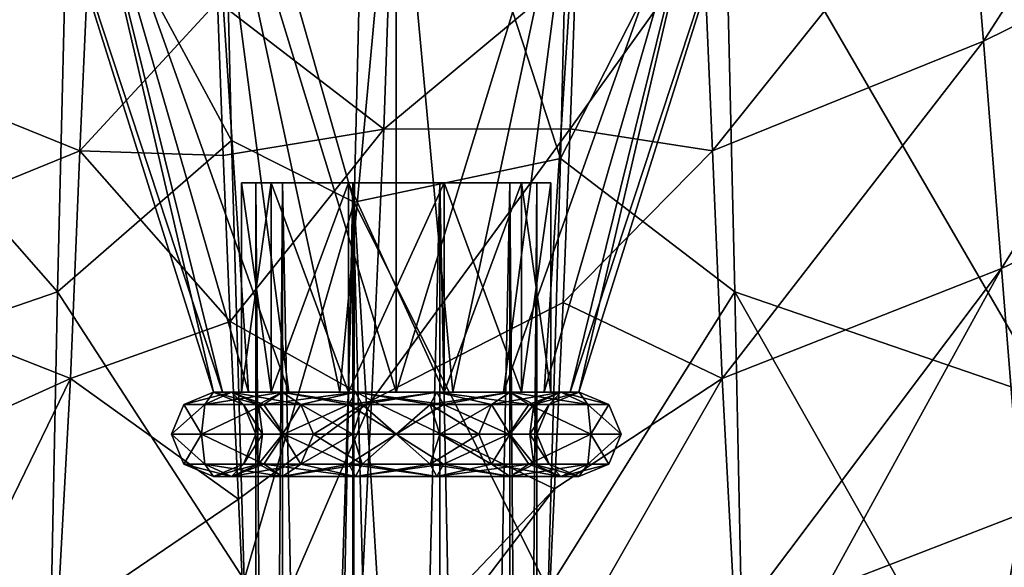
# Model space of a CAD drawing. Units: millimetres. Extents: x -94 to 94, y 0 to 98.
# Drawn here: x -7 to 11, y 55 to 65 of the extents above; entities that cross this region are included whole.
import ezdxf

# ---------------------------------------------------------------- set-up
doc = ezdxf.new("R2010")
doc.units = ezdxf.units.MM
doc.header["$LTSCALE"] = 81.481481
for name, color, linetype in [('12', 7, 'CONTINUOUS'), ('2', 7, 'CONTINUOUS'), ('23', 7, 'CONTINUOUS'), ('28', 7, 'CONTINUOUS'), ('281', 7, 'CONTINUOUS'), ('282', 7, 'CONTINUOUS'), ('283', 7, 'CONTINUOUS'), ('284', 7, 'CONTINUOUS'), ('286', 7, 'CONTINUOUS'), ('287', 7, 'CONTINUOUS'), ('288', 7, 'CONTINUOUS'), ('290', 7, 'CONTINUOUS'), ('292', 7, 'CONTINUOUS'), ('293', 7, 'CONTINUOUS'), ('294', 7, 'CONTINUOUS'), ('295', 7, 'CONTINUOUS'), ('3', 7, 'CONTINUOUS'), ('7', 7, 'CONTINUOUS'), ('9', 7, 'CONTINUOUS')]:
    doc.layers.add(name, color=color, linetype=linetype)

msp = doc.modelspace()

# ---------------------------------------------------------------- linework, layer by layer
at = {"layer": '12', "color": 7, "linetype": 'CONTINUOUS', "true_color": 0xaaaaaa}
for points in [[(-3.103, 70.118, 7.443), (-2.93, 62.953, 0.325), (-5.83, 68.331, 6.933), (-3.103, 70.118, 7.443)], [(-5.83, 68.331, 6.933), (-6.025, 60.255, -0.644), (-11.266, 66.239, 8.235), (-5.83, 68.331, 6.933)], [(-5.83, 68.331, 6.933), (-2.93, 62.953, 0.325), (-6.025, 60.255, -0.644), (-5.83, 68.331, 6.933)], [(-11.266, 66.239, 8.235), (-6.025, 60.255, -0.644), (-11.646, 58.327, 1.03), (-11.266, 66.239, 8.235)], [(-2.93, 62.953, 0.325), (-2.708, 55.135, -6.083), (-6.025, 60.255, -0.644), (-2.93, 62.953, 0.325)], [(-6.025, 60.255, -0.644), (-6.206, 51.43, -7.339), (-11.646, 58.327, 1.03), (-6.025, 60.255, -0.644)], [(-6.025, 60.255, -0.644), (-2.708, 55.135, -6.083), (-6.206, 51.43, -7.339), (-6.025, 60.255, -0.644)], [(-11.646, 58.327, 1.03), (-6.206, 51.43, -7.339), (-11.999, 49.711, -5.343), (-11.646, 58.327, 1.03)]]:
    msp.add_3dface(points, dxfattribs=at)
at = {"layer": '2', "color": 7, "linetype": 'CONTINUOUS', "true_color": 0xaaaaaa}
for points in [[(7.625, 54.953, 34.297), (8.814, 43.012, 28.631), (11.116, 56.31, 33.313), (7.625, 54.953, 34.297)], [(8.814, 43.012, 28.631), (14.67, 45.021, 26.096), (11.116, 56.31, 33.313), (8.814, 43.012, 28.631)]]:
    msp.add_3dface(points, dxfattribs=at)
at = {"layer": '23', "color": 7, "linetype": 'CONTINUOUS', "true_color": 0xaaaaaa}
for points in [[(-3.103, 70.118, 7.443), (-0.473, 73.068, 10.033), (-0.75, 61.855, -1.184), (-3.103, 70.118, 7.443)], [(-0.473, 73.068, 10.033), (2.922, 62.628, 0.032), (-0.75, 61.855, -1.184), (-0.473, 73.068, 10.033)], [(3.093, 69.674, 6.961), (2.922, 62.628, 0.032), (-0.473, 73.068, 10.033), (3.093, 69.674, 6.961)], [(-2.93, 62.953, 0.325), (-3.103, 70.118, 7.443), (-0.75, 61.855, -1.184), (-2.93, 62.953, 0.325)], [(-2.708, 55.135, -6.083), (-2.93, 62.953, 0.325), (-0.75, 61.855, -1.184), (-2.708, 55.135, -6.083)], [(2.922, 62.628, 0.032), (2.703, 54.959, -6.213), (-0.75, 61.855, -1.184), (2.922, 62.628, 0.032)], [(-2.708, 55.135, -6.083), (-0.75, 61.855, -1.184), (-1.147, 49.175, -10.501), (-2.708, 55.135, -6.083)], [(-1.147, 49.175, -10.501), (-0.75, 61.855, -1.184), (-0.763, 49.47, -10.358), (-1.147, 49.175, -10.501)], [(-0.763, 49.47, -10.358), (-0.75, 61.855, -1.184), (-0.008, 49.695, -10.25), (-0.763, 49.47, -10.358)], [(-0.75, 61.855, -1.184), (2.703, 54.959, -6.213), (-0.008, 49.695, -10.25), (-0.75, 61.855, -1.184)]]:
    msp.add_3dface(points, dxfattribs=at)
at = {"layer": '28', "color": 7, "linetype": 'CONTINUOUS', "true_color": 0xaaaaaa}
for points in [[(-3.177, 65.421, 43.997), (-0.223, 63.151, 42.557), (-0.073, 67.46, 46.946), (-3.177, 65.421, 43.997)], [(-0.223, 63.151, 42.557), (3.196, 66, 44.576), (-0.073, 67.46, 46.946), (-0.223, 63.151, 42.557)], [(3.095, 63.158, 41.909), (3.196, 66, 44.576), (-0.223, 63.151, 42.557), (3.095, 63.158, 41.909)], [(-3.177, 65.421, 43.997), (-3.076, 62.685, 41.505), (-0.223, 63.151, 42.557), (-3.177, 65.421, 43.997)], [(-3.076, 62.685, 41.505), (-2.952, 59.729, 39.197), (-0.223, 63.151, 42.557), (-3.076, 62.685, 41.505)], [(-2.952, 59.729, 39.197), (-0.441, 58.323, 38.725), (-0.223, 63.151, 42.557), (-2.952, 59.729, 39.197)], [(2.967, 60.071, 39.446), (3.095, 63.158, 41.909), (-0.441, 58.323, 38.725), (2.967, 60.071, 39.446)], [(-0.441, 58.323, 38.725), (3.095, 63.158, 41.909), (-0.223, 63.151, 42.557), (-0.441, 58.323, 38.725)], [(2.816, 56.751, 37.206), (2.967, 60.071, 39.446), (-0.441, 58.323, 38.725), (2.816, 56.751, 37.206)], [(-2.952, 59.729, 39.197), (-2.807, 56.566, 37.092), (-0.441, 58.323, 38.725), (-2.952, 59.729, 39.197)], [(-2.807, 56.566, 37.092), (-2.65, 53.211, 35.207), (-0.441, 58.323, 38.725), (-2.807, 56.566, 37.092)], [(-2.65, 53.211, 35.207), (-0.7, 53.055, 35.501), (-0.441, 58.323, 38.725), (-2.65, 53.211, 35.207)], [(-0.7, 53.055, 35.501), (2.816, 56.751, 37.206), (-0.441, 58.323, 38.725), (-0.7, 53.055, 35.501)], [(0, 53.044, 35.523), (2.816, 56.751, 37.206), (-0.7, 53.055, 35.501), (0, 53.044, 35.523)], [(2.65, 53.211, 35.207), (2.816, 56.751, 37.206), (0, 53.044, 35.523), (2.65, 53.211, 35.207)]]:
    msp.add_3dface(points, dxfattribs=at)
at = {"layer": '281', "color": 7, "linetype": 'CONTINUOUS', "true_color": 0xaaaaaa}
for points in [[(-2.5, 62.2, -13), (-2.023, 62.2, -14.469), (-2.5, 0, -13), (-2.5, 62.2, -13)], [(-2.5, 0, -13), (-2.023, 62.2, -14.469), (-2.023, 0, -14.469), (-2.5, 0, -13)], [(-2.023, 62.2, -14.469), (-0.773, 62.2, -15.378), (-2.023, 0, -14.469), (-2.023, 62.2, -14.469)], [(-2.023, 0, -14.469), (-0.773, 62.2, -15.378), (-0.773, 0, -15.378), (-2.023, 0, -14.469)], [(-0.773, 62.2, -15.378), (0.773, 62.2, -15.378), (-0.773, 0, -15.378), (-0.773, 62.2, -15.378)], [(-0.773, 0, -15.378), (0.773, 62.2, -15.378), (0.773, 0, -15.378), (-0.773, 0, -15.378)], [(0.773, 62.2, -15.378), (2.023, 62.2, -14.469), (0.773, 0, -15.378), (0.773, 62.2, -15.378)], [(0.773, 0, -15.378), (2.023, 62.2, -14.469), (2.023, 0, -14.469), (0.773, 0, -15.378)], [(2.5, 62.2, -13), (2.5, 0, -13), (2.023, 0, -14.469), (2.5, 62.2, -13)], [(2.023, 62.2, -14.469), (2.5, 62.2, -13), (2.023, 0, -14.469), (2.023, 62.2, -14.469)]]:
    msp.add_3dface(points, dxfattribs=at)
at = {"layer": '282', "color": 7, "linetype": 'CONTINUOUS', "true_color": 0xaaaaaa}
for points in [[(-2.5, 62.2, -13), (-2.5, 0, -13), (-2.023, 0, -11.531), (-2.5, 62.2, -13)], [(-2.023, 62.2, -11.531), (-2.5, 62.2, -13), (-2.023, 0, -11.531), (-2.023, 62.2, -11.531)], [(-0.773, 62.2, -10.622), (-2.023, 62.2, -11.531), (-0.773, 0, -10.622), (-0.773, 62.2, -10.622)], [(-0.773, 0, -10.622), (-2.023, 62.2, -11.531), (-2.023, 0, -11.531), (-0.773, 0, -10.622)], [(0.773, 62.2, -10.622), (-0.773, 62.2, -10.622), (0.773, 0, -10.622), (0.773, 62.2, -10.622)], [(0.773, 0, -10.622), (-0.773, 62.2, -10.622), (-0.773, 0, -10.622), (0.773, 0, -10.622)], [(2.023, 62.2, -11.531), (0.773, 62.2, -10.622), (2.023, 0, -11.531), (2.023, 62.2, -11.531)], [(2.023, 0, -11.531), (0.773, 62.2, -10.622), (0.773, 0, -10.622), (2.023, 0, -11.531)], [(2.5, 0, -13), (2.5, 62.2, -13), (2.023, 62.2, -11.531), (2.5, 0, -13)], [(2.5, 0, -13), (2.023, 62.2, -11.531), (2.023, 0, -11.531), (2.5, 0, -13)]]:
    msp.add_3dface(points, dxfattribs=at)
at = {"layer": '283', "color": 7, "linetype": 'CONTINUOUS', "true_color": 0xaaaaaa}
for points in [[(-3.25, 58.473, -13), (-3.091, 58.473, -14.004), (-2.75, 58.473, -13), (-3.25, 58.473, -13)], [(-3.091, 58.473, -11.996), (-3.25, 58.473, -13), (-2.225, 58.473, -11.384), (-3.091, 58.473, -11.996)], [(-2.225, 58.473, -11.384), (-3.25, 58.473, -13), (-2.75, 58.473, -13), (-2.225, 58.473, -11.384)], [(-3.091, 58.473, -14.004), (-2.629, 58.473, -14.91), (-2.225, 58.473, -14.616), (-3.091, 58.473, -14.004)], [(-2.75, 58.473, -13), (-3.091, 58.473, -14.004), (-2.225, 58.473, -14.616), (-2.75, 58.473, -13)], [(-2.629, 58.473, -11.09), (-3.091, 58.473, -11.996), (-2.225, 58.473, -11.384), (-2.629, 58.473, -11.09)], [(-2.629, 58.473, -14.91), (-1.91, 58.473, -15.629), (-0.85, 58.473, -15.615), (-2.629, 58.473, -14.91)], [(-2.225, 58.473, -14.616), (-2.629, 58.473, -14.91), (-0.85, 58.473, -15.615), (-2.225, 58.473, -14.616)], [(-1.91, 58.473, -10.371), (-2.629, 58.473, -11.09), (-0.85, 58.473, -10.385), (-1.91, 58.473, -10.371)], [(-0.85, 58.473, -10.385), (-2.629, 58.473, -11.09), (-2.225, 58.473, -11.384), (-0.85, 58.473, -10.385)], [(-1.004, 58.473, -16.091), (1.91, 58.473, -15.629), (-1.91, 58.473, -15.629), (-1.004, 58.473, -16.091)], [(-1.91, 58.473, -15.629), (1.91, 58.473, -15.629), (0.85, 58.473, -15.615), (-1.91, 58.473, -15.629)], [(-0.85, 58.473, -15.615), (-1.91, 58.473, -15.629), (0.85, 58.473, -15.615), (-0.85, 58.473, -15.615)], [(-1.004, 58.473, -9.909), (-1.91, 58.473, -10.371), (1.004, 58.473, -9.909), (-1.004, 58.473, -9.909)], [(1.004, 58.473, -9.909), (-1.91, 58.473, -10.371), (1.91, 58.473, -10.371), (1.004, 58.473, -9.909)], [(1.91, 58.473, -10.371), (-1.91, 58.473, -10.371), (-0.85, 58.473, -10.385), (1.91, 58.473, -10.371)], [(1.004, 58.473, -16.091), (1.91, 58.473, -15.629), (-1.004, 58.473, -16.091), (1.004, 58.473, -16.091)], [(0, 58.473, -16.25), (1.004, 58.473, -16.091), (-1.004, 58.473, -16.091), (0, 58.473, -16.25)], [(0, 58.473, -9.75), (-1.004, 58.473, -9.909), (1.004, 58.473, -9.909), (0, 58.473, -9.75)], [(0.85, 58.473, -10.385), (1.91, 58.473, -10.371), (-0.85, 58.473, -10.385), (0.85, 58.473, -10.385)], [(1.91, 58.473, -15.629), (2.629, 58.473, -14.91), (0.85, 58.473, -15.615), (1.91, 58.473, -15.629)], [(0.85, 58.473, -15.615), (2.629, 58.473, -14.91), (2.225, 58.473, -14.616), (0.85, 58.473, -15.615)], [(2.629, 58.473, -11.09), (1.91, 58.473, -10.371), (0.85, 58.473, -10.385), (2.629, 58.473, -11.09)], [(2.225, 58.473, -11.384), (2.629, 58.473, -11.09), (0.85, 58.473, -10.385), (2.225, 58.473, -11.384)], [(3.091, 58.473, -14.004), (3.25, 58.473, -13), (2.225, 58.473, -14.616), (3.091, 58.473, -14.004)], [(3.25, 58.473, -13), (2.75, 58.473, -13), (2.225, 58.473, -14.616), (3.25, 58.473, -13)], [(2.629, 58.473, -14.91), (3.091, 58.473, -14.004), (2.225, 58.473, -14.616), (2.629, 58.473, -14.91)], [(3.091, 58.473, -11.996), (2.629, 58.473, -11.09), (2.225, 58.473, -11.384), (3.091, 58.473, -11.996)], [(2.75, 58.473, -13), (3.091, 58.473, -11.996), (2.225, 58.473, -11.384), (2.75, 58.473, -13)], [(3.25, 58.473, -13), (3.091, 58.473, -11.996), (2.75, 58.473, -13), (3.25, 58.473, -13)]]:
    msp.add_3dface(points, dxfattribs=at)
at = {"layer": '284', "color": 7, "linetype": 'CONTINUOUS', "true_color": 0xaaaaaa}
for points in [[(-3.25, 58.473, -13), (-3.091, 58.473, -11.996), (-6.678, 69.373, -13), (-3.25, 58.473, -13)], [(-6.678, 69.373, -13), (-3.091, 58.473, -11.996), (-5.783, 69.373, -9.661), (-6.678, 69.373, -13)], [(-3.091, 58.473, -11.996), (-2.629, 58.473, -11.09), (-5.783, 69.373, -9.661), (-3.091, 58.473, -11.996)], [(-2.629, 58.473, -11.09), (-1.91, 58.473, -10.371), (-5.783, 69.373, -9.661), (-2.629, 58.473, -11.09)], [(-5.783, 69.373, -9.661), (-1.91, 58.473, -10.371), (-3.339, 69.373, -7.217), (-5.783, 69.373, -9.661)], [(-1.91, 58.473, -10.371), (-1.004, 58.473, -9.909), (-3.339, 69.373, -7.217), (-1.91, 58.473, -10.371)], [(-1.004, 58.473, -9.909), (0, 58.473, -9.75), (-3.339, 69.373, -7.217), (-1.004, 58.473, -9.909)], [(-3.339, 69.373, -7.217), (0, 58.473, -9.75), (0, 69.373, -6.322), (-3.339, 69.373, -7.217)], [(0, 58.473, -9.75), (1.004, 58.473, -9.909), (0, 69.373, -6.322), (0, 58.473, -9.75)], [(0, 69.373, -6.322), (1.004, 58.473, -9.909), (3.339, 69.373, -7.217), (0, 69.373, -6.322)], [(1.004, 58.473, -9.909), (1.91, 58.473, -10.371), (3.339, 69.373, -7.217), (1.004, 58.473, -9.909)], [(1.91, 58.473, -10.371), (2.629, 58.473, -11.09), (3.339, 69.373, -7.217), (1.91, 58.473, -10.371)], [(2.629, 58.473, -11.09), (3.091, 58.473, -11.996), (5.783, 69.373, -9.661), (2.629, 58.473, -11.09)], [(3.339, 69.373, -7.217), (2.629, 58.473, -11.09), (5.783, 69.373, -9.661), (3.339, 69.373, -7.217)], [(3.091, 58.473, -11.996), (3.25, 58.473, -13), (5.783, 69.373, -9.661), (3.091, 58.473, -11.996)], [(5.783, 69.373, -9.661), (3.25, 58.473, -13), (6.678, 69.373, -13), (5.783, 69.373, -9.661)]]:
    msp.add_3dface(points, dxfattribs=at)
at = {"layer": '286', "color": 7, "linetype": 'CONTINUOUS', "true_color": 0xaaaaaa}
for points in [[(-2.5, 62.2, -13), (-2.023, 62.2, -11.531), (-2.75, 62.2, -13), (-2.5, 62.2, -13)], [(-2.225, 62.2, -14.616), (-2.5, 62.2, -13), (-2.75, 62.2, -13), (-2.225, 62.2, -14.616)], [(-2.75, 62.2, -13), (-2.023, 62.2, -11.531), (-2.225, 62.2, -11.384), (-2.75, 62.2, -13)], [(-2.023, 62.2, -14.469), (-2.5, 62.2, -13), (-2.225, 62.2, -14.616), (-2.023, 62.2, -14.469)], [(-0.773, 62.2, -15.378), (-2.023, 62.2, -14.469), (-2.225, 62.2, -14.616), (-0.773, 62.2, -15.378)], [(-0.85, 62.2, -15.615), (-0.773, 62.2, -15.378), (-2.225, 62.2, -14.616), (-0.85, 62.2, -15.615)], [(-2.023, 62.2, -11.531), (-0.773, 62.2, -10.622), (-2.225, 62.2, -11.384), (-2.023, 62.2, -11.531)], [(-2.225, 62.2, -11.384), (-0.773, 62.2, -10.622), (-0.85, 62.2, -10.385), (-2.225, 62.2, -11.384)], [(0.773, 62.2, -15.378), (-0.773, 62.2, -15.378), (-0.85, 62.2, -15.615), (0.773, 62.2, -15.378)], [(0.85, 62.2, -15.615), (0.773, 62.2, -15.378), (-0.85, 62.2, -15.615), (0.85, 62.2, -15.615)], [(-0.85, 62.2, -10.385), (-0.773, 62.2, -10.622), (0.85, 62.2, -10.385), (-0.85, 62.2, -10.385)], [(-0.773, 62.2, -10.622), (0.773, 62.2, -10.622), (0.85, 62.2, -10.385), (-0.773, 62.2, -10.622)], [(2.023, 62.2, -14.469), (0.773, 62.2, -15.378), (2.225, 62.2, -14.616), (2.023, 62.2, -14.469)], [(2.225, 62.2, -14.616), (0.773, 62.2, -15.378), (0.85, 62.2, -15.615), (2.225, 62.2, -14.616)], [(0.773, 62.2, -10.622), (2.023, 62.2, -11.531), (2.225, 62.2, -11.384), (0.773, 62.2, -10.622)], [(0.85, 62.2, -10.385), (0.773, 62.2, -10.622), (2.225, 62.2, -11.384), (0.85, 62.2, -10.385)], [(2.5, 62.2, -13), (2.023, 62.2, -14.469), (2.75, 62.2, -13), (2.5, 62.2, -13)], [(2.023, 62.2, -11.531), (2.5, 62.2, -13), (2.225, 62.2, -11.384), (2.023, 62.2, -11.531)], [(2.75, 62.2, -13), (2.023, 62.2, -14.469), (2.225, 62.2, -14.616), (2.75, 62.2, -13)], [(2.5, 62.2, -13), (2.75, 62.2, -13), (2.225, 62.2, -11.384), (2.5, 62.2, -13)]]:
    msp.add_3dface(points, dxfattribs=at)
at = {"layer": '287', "color": 7, "linetype": 'CONTINUOUS', "true_color": 0xaaaaaa}
for points in [[(-2.225, 58.473, -11.384), (-2.75, 58.473, -13), (-2.225, 62.2, -11.384), (-2.225, 58.473, -11.384)], [(-2.75, 58.473, -13), (-2.75, 62.2, -13), (-2.225, 62.2, -11.384), (-2.75, 58.473, -13)], [(-0.85, 58.473, -10.385), (-2.225, 58.473, -11.384), (-0.85, 62.2, -10.385), (-0.85, 58.473, -10.385)], [(-2.225, 58.473, -11.384), (-2.225, 62.2, -11.384), (-0.85, 62.2, -10.385), (-2.225, 58.473, -11.384)], [(0.85, 58.473, -10.385), (-0.85, 58.473, -10.385), (0.85, 62.2, -10.385), (0.85, 58.473, -10.385)], [(-0.85, 58.473, -10.385), (-0.85, 62.2, -10.385), (0.85, 62.2, -10.385), (-0.85, 58.473, -10.385)], [(2.225, 58.473, -11.384), (0.85, 58.473, -10.385), (2.225, 62.2, -11.384), (2.225, 58.473, -11.384)], [(0.85, 58.473, -10.385), (0.85, 62.2, -10.385), (2.225, 62.2, -11.384), (0.85, 58.473, -10.385)], [(2.75, 58.473, -13), (2.225, 58.473, -11.384), (2.75, 62.2, -13), (2.75, 58.473, -13)], [(2.75, 62.2, -13), (2.225, 58.473, -11.384), (2.225, 62.2, -11.384), (2.75, 62.2, -13)]]:
    msp.add_3dface(points, dxfattribs=at)
at = {"layer": '288', "color": 7, "linetype": 'CONTINUOUS', "true_color": 0xaaaaaa}
for points in [[(-3.25, 58.473, -13), (-6.678, 69.373, -13), (-5.783, 69.373, -16.339), (-3.25, 58.473, -13)], [(-2.629, 58.473, -14.91), (-3.091, 58.473, -14.004), (-5.783, 69.373, -16.339), (-2.629, 58.473, -14.91)], [(-3.339, 69.373, -18.783), (-2.629, 58.473, -14.91), (-5.783, 69.373, -16.339), (-3.339, 69.373, -18.783)], [(-3.091, 58.473, -14.004), (-3.25, 58.473, -13), (-5.783, 69.373, -16.339), (-3.091, 58.473, -14.004)], [(-1.004, 58.473, -16.091), (-1.91, 58.473, -15.629), (-3.339, 69.373, -18.783), (-1.004, 58.473, -16.091)], [(0, 69.373, -19.678), (-1.004, 58.473, -16.091), (-3.339, 69.373, -18.783), (0, 69.373, -19.678)], [(-1.91, 58.473, -15.629), (-2.629, 58.473, -14.91), (-3.339, 69.373, -18.783), (-1.91, 58.473, -15.629)], [(0, 58.473, -16.25), (-1.004, 58.473, -16.091), (0, 69.373, -19.678), (0, 58.473, -16.25)], [(1.004, 58.473, -16.091), (0, 58.473, -16.25), (3.339, 69.373, -18.783), (1.004, 58.473, -16.091)], [(3.339, 69.373, -18.783), (0, 58.473, -16.25), (0, 69.373, -19.678), (3.339, 69.373, -18.783)], [(1.91, 58.473, -15.629), (1.004, 58.473, -16.091), (3.339, 69.373, -18.783), (1.91, 58.473, -15.629)], [(2.629, 58.473, -14.91), (1.91, 58.473, -15.629), (5.783, 69.373, -16.339), (2.629, 58.473, -14.91)], [(5.783, 69.373, -16.339), (1.91, 58.473, -15.629), (3.339, 69.373, -18.783), (5.783, 69.373, -16.339)], [(3.091, 58.473, -14.004), (2.629, 58.473, -14.91), (5.783, 69.373, -16.339), (3.091, 58.473, -14.004)], [(3.25, 58.473, -13), (3.091, 58.473, -14.004), (6.678, 69.373, -13), (3.25, 58.473, -13)], [(6.678, 69.373, -13), (3.091, 58.473, -14.004), (5.783, 69.373, -16.339), (6.678, 69.373, -13)]]:
    msp.add_3dface(points, dxfattribs=at)
at = {"layer": '290', "color": 7, "linetype": 'CONTINUOUS', "true_color": 0xaaaaaa}
for points in [[(-2.75, 58.473, -13), (-2.225, 58.473, -14.616), (-2.75, 62.2, -13), (-2.75, 58.473, -13)], [(-2.225, 58.473, -14.616), (-2.225, 62.2, -14.616), (-2.75, 62.2, -13), (-2.225, 58.473, -14.616)], [(-2.225, 58.473, -14.616), (-0.85, 58.473, -15.615), (-2.225, 62.2, -14.616), (-2.225, 58.473, -14.616)], [(-0.85, 58.473, -15.615), (-0.85, 62.2, -15.615), (-2.225, 62.2, -14.616), (-0.85, 58.473, -15.615)], [(-0.85, 58.473, -15.615), (0.85, 58.473, -15.615), (-0.85, 62.2, -15.615), (-0.85, 58.473, -15.615)], [(0.85, 58.473, -15.615), (0.85, 62.2, -15.615), (-0.85, 62.2, -15.615), (0.85, 58.473, -15.615)], [(0.85, 58.473, -15.615), (2.225, 58.473, -14.616), (0.85, 62.2, -15.615), (0.85, 58.473, -15.615)], [(2.225, 58.473, -14.616), (2.225, 62.2, -14.616), (0.85, 62.2, -15.615), (2.225, 58.473, -14.616)], [(2.225, 58.473, -14.616), (2.75, 58.473, -13), (2.225, 62.2, -14.616), (2.225, 58.473, -14.616)], [(2.75, 58.473, -13), (2.75, 62.2, -13), (2.225, 62.2, -14.616), (2.75, 58.473, -13)]]:
    msp.add_3dface(points, dxfattribs=at)
at = {"layer": '292', "color": 7, "linetype": 'CONTINUOUS', "true_color": 0x000000}
for points in [[(-3.781, 58.252, -13), (-3.407, 58.252, -11.359), (-3.251, 58.473, -13), (-3.781, 58.252, -13)], [(-3.407, 58.252, -11.359), (-2.358, 58.252, -10.044), (-2.929, 58.473, -11.59), (-3.407, 58.252, -11.359)], [(-3.251, 58.473, -13), (-3.407, 58.252, -11.359), (-2.929, 58.473, -11.59), (-3.251, 58.473, -13)], [(-3.251, 58.473, -13), (-2.929, 58.473, -11.59), (-2.72, 58.253, -13), (-3.251, 58.473, -13)], [(-2.929, 58.473, -11.59), (-2.358, 58.252, -10.044), (-2.027, 58.473, -10.459), (-2.929, 58.473, -11.59)], [(-2.929, 58.473, -11.59), (-2.027, 58.473, -10.459), (-2.45, 58.253, -11.82), (-2.929, 58.473, -11.59)], [(-2.72, 58.253, -13), (-2.929, 58.473, -11.59), (-2.45, 58.253, -11.82), (-2.72, 58.253, -13)], [(-2.45, 58.253, -11.82), (-2.027, 58.473, -10.459), (-1.696, 58.253, -10.874), (-2.45, 58.253, -11.82)], [(-2.358, 58.252, -10.044), (-0.841, 58.252, -9.314), (-2.027, 58.473, -10.459), (-2.358, 58.252, -10.044)], [(-2.027, 58.473, -10.459), (-0.841, 58.252, -9.314), (-0.723, 58.473, -9.831), (-2.027, 58.473, -10.459)], [(-2.027, 58.473, -10.459), (-0.723, 58.473, -9.831), (-1.696, 58.253, -10.874), (-2.027, 58.473, -10.459)], [(-1.696, 58.253, -10.874), (-0.723, 58.473, -9.831), (-0.605, 58.253, -10.349), (-1.696, 58.253, -10.874)], [(-0.841, 58.252, -9.314), (0.841, 58.252, -9.314), (-0.723, 58.473, -9.831), (-0.841, 58.252, -9.314)], [(-0.723, 58.473, -9.831), (0.841, 58.252, -9.314), (0.723, 58.473, -9.831), (-0.723, 58.473, -9.831)], [(-0.723, 58.473, -9.831), (0.723, 58.473, -9.831), (-0.605, 58.253, -10.349), (-0.723, 58.473, -9.831)], [(-0.605, 58.253, -10.349), (0.723, 58.473, -9.831), (0.605, 58.253, -10.349), (-0.605, 58.253, -10.349)], [(0.723, 58.473, -9.831), (2.027, 58.473, -10.459), (0.605, 58.253, -10.349), (0.723, 58.473, -9.831)], [(0.605, 58.253, -10.349), (2.027, 58.473, -10.459), (1.696, 58.253, -10.874), (0.605, 58.253, -10.349)], [(0.841, 58.252, -9.314), (2.358, 58.252, -10.044), (0.723, 58.473, -9.831), (0.841, 58.252, -9.314)], [(0.723, 58.473, -9.831), (2.358, 58.252, -10.044), (2.027, 58.473, -10.459), (0.723, 58.473, -9.831)], [(2.027, 58.473, -10.459), (2.929, 58.473, -11.59), (1.696, 58.253, -10.874), (2.027, 58.473, -10.459)], [(1.696, 58.253, -10.874), (2.929, 58.473, -11.59), (2.45, 58.253, -11.82), (1.696, 58.253, -10.874)], [(2.358, 58.252, -10.044), (3.407, 58.252, -11.359), (2.027, 58.473, -10.459), (2.358, 58.252, -10.044)], [(2.027, 58.473, -10.459), (3.407, 58.252, -11.359), (2.929, 58.473, -11.59), (2.027, 58.473, -10.459)], [(2.929, 58.473, -11.59), (3.251, 58.473, -13), (2.45, 58.253, -11.82), (2.929, 58.473, -11.59)], [(3.251, 58.473, -13), (2.72, 58.253, -13), (2.45, 58.253, -11.82), (3.251, 58.473, -13)], [(3.407, 58.252, -11.359), (3.781, 58.252, -13), (2.929, 58.473, -11.59), (3.407, 58.252, -11.359)], [(3.781, 58.252, -13), (3.251, 58.473, -13), (2.929, 58.473, -11.59), (3.781, 58.252, -13)], [(-4, 57.723, -13), (-3.464, 57.723, -11), (-3.781, 58.252, -13), (-4, 57.723, -13)], [(-3.781, 58.252, -13), (-3.464, 57.723, -11), (-3.407, 58.252, -11.359), (-3.781, 58.252, -13)], [(-3.464, 57.723, -11), (-2, 57.723, -9.536), (-2.358, 58.252, -10.044), (-3.464, 57.723, -11)], [(-3.407, 58.252, -11.359), (-3.464, 57.723, -11), (-2.358, 58.252, -10.044), (-3.407, 58.252, -11.359)], [(-2.72, 58.253, -13), (-2.45, 58.253, -11.82), (-2.5, 57.723, -13), (-2.72, 58.253, -13)], [(-2.5, 57.723, -13), (-2.45, 58.253, -11.82), (-2.378, 57.723, -12.227), (-2.5, 57.723, -13)], [(-2.45, 58.253, -11.82), (-1.696, 58.253, -10.874), (-2.023, 57.723, -11.531), (-2.45, 58.253, -11.82)], [(-2.378, 57.723, -12.227), (-2.45, 58.253, -11.82), (-2.023, 57.723, -11.531), (-2.378, 57.723, -12.227)], [(-2.358, 58.252, -10.044), (-2, 57.723, -9.536), (-0.841, 58.252, -9.314), (-2.358, 58.252, -10.044)], [(-2.023, 57.723, -11.531), (-1.696, 58.253, -10.874), (-1.469, 57.723, -10.977), (-2.023, 57.723, -11.531)], [(-2, 57.723, -9.536), (0, 57.723, -9), (-0.841, 58.252, -9.314), (-2, 57.723, -9.536)], [(-1.696, 58.253, -10.874), (-0.605, 58.253, -10.349), (-1.469, 57.723, -10.977), (-1.696, 58.253, -10.874)], [(-1.469, 57.723, -10.977), (-0.605, 58.253, -10.349), (-0.773, 57.723, -10.622), (-1.469, 57.723, -10.977)], [(-0.841, 58.252, -9.314), (0, 57.723, -9), (0.841, 58.252, -9.314), (-0.841, 58.252, -9.314)], [(-0.773, 57.723, -10.622), (-0.605, 58.253, -10.349), (0, 57.723, -10.5), (-0.773, 57.723, -10.622)], [(-0.605, 58.253, -10.349), (0.605, 58.253, -10.349), (0, 57.723, -10.5), (-0.605, 58.253, -10.349)], [(0, 57.723, -10.5), (0.605, 58.253, -10.349), (0.773, 57.723, -10.622), (0, 57.723, -10.5)], [(0, 57.723, -9), (2, 57.723, -9.536), (0.841, 58.252, -9.314), (0, 57.723, -9)], [(0.605, 58.253, -10.349), (1.696, 58.253, -10.874), (0.773, 57.723, -10.622), (0.605, 58.253, -10.349)], [(0.773, 57.723, -10.622), (1.696, 58.253, -10.874), (1.469, 57.723, -10.977), (0.773, 57.723, -10.622)], [(0.841, 58.252, -9.314), (2, 57.723, -9.536), (2.358, 58.252, -10.044), (0.841, 58.252, -9.314)], [(1.469, 57.723, -10.977), (1.696, 58.253, -10.874), (2.023, 57.723, -11.531), (1.469, 57.723, -10.977)], [(1.696, 58.253, -10.874), (2.45, 58.253, -11.82), (2.023, 57.723, -11.531), (1.696, 58.253, -10.874)], [(2, 57.723, -9.536), (3.464, 57.723, -11), (2.358, 58.252, -10.044), (2, 57.723, -9.536)], [(2.023, 57.723, -11.531), (2.45, 58.253, -11.82), (2.378, 57.723, -12.227), (2.023, 57.723, -11.531)], [(2.358, 58.252, -10.044), (3.464, 57.723, -11), (3.407, 58.252, -11.359), (2.358, 58.252, -10.044)], [(2.45, 58.253, -11.82), (2.72, 58.253, -13), (2.378, 57.723, -12.227), (2.45, 58.253, -11.82)], [(2.72, 58.253, -13), (2.5, 57.723, -13), (2.378, 57.723, -12.227), (2.72, 58.253, -13)], [(3.464, 57.723, -11), (4, 57.723, -13), (3.407, 58.252, -11.359), (3.464, 57.723, -11)], [(3.407, 58.252, -11.359), (4, 57.723, -13), (3.781, 58.252, -13), (3.407, 58.252, -11.359)]]:
    msp.add_3dface(points, dxfattribs=at)
at = {"layer": '293', "color": 7, "linetype": 'CONTINUOUS', "true_color": 0x000000}
for points in [[(-3.464, 57.723, -11), (-4, 57.723, -13), (-3.406, 57.193, -11.36), (-3.464, 57.723, -11)], [(-4, 57.723, -13), (-3.78, 57.193, -13), (-3.406, 57.193, -11.36), (-4, 57.723, -13)], [(-2, 57.723, -9.536), (-3.464, 57.723, -11), (-2.357, 57.193, -10.044), (-2, 57.723, -9.536)], [(-3.464, 57.723, -11), (-3.406, 57.193, -11.36), (-2.357, 57.193, -10.044), (-3.464, 57.723, -11)], [(-2.5, 57.723, -13), (-2.378, 57.723, -12.227), (-2.719, 57.194, -13), (-2.5, 57.723, -13)], [(-2.719, 57.194, -13), (-2.378, 57.723, -12.227), (-2.45, 57.194, -11.82), (-2.719, 57.194, -13)], [(-2.378, 57.723, -12.227), (-2.023, 57.723, -11.531), (-2.45, 57.194, -11.82), (-2.378, 57.723, -12.227)], [(-2.45, 57.194, -11.82), (-2.023, 57.723, -11.531), (-1.695, 57.194, -10.874), (-2.45, 57.194, -11.82)], [(-2, 57.723, -9.536), (-2.357, 57.193, -10.044), (-0.841, 57.193, -9.314), (-2, 57.723, -9.536)], [(-2.023, 57.723, -11.531), (-1.469, 57.723, -10.977), (-1.695, 57.194, -10.874), (-2.023, 57.723, -11.531)], [(0, 57.723, -9), (-2, 57.723, -9.536), (-0.841, 57.193, -9.314), (0, 57.723, -9)], [(-1.469, 57.723, -10.977), (-0.773, 57.723, -10.622), (-1.695, 57.194, -10.874), (-1.469, 57.723, -10.977)], [(-1.695, 57.194, -10.874), (-0.773, 57.723, -10.622), (-0.605, 57.194, -10.349), (-1.695, 57.194, -10.874)], [(0, 57.723, -9), (-0.841, 57.193, -9.314), (0.841, 57.193, -9.314), (0, 57.723, -9)], [(-0.773, 57.723, -10.622), (0, 57.723, -10.5), (-0.605, 57.194, -10.349), (-0.773, 57.723, -10.622)], [(-0.605, 57.194, -10.349), (0, 57.723, -10.5), (0.605, 57.194, -10.349), (-0.605, 57.194, -10.349)], [(2, 57.723, -9.536), (0, 57.723, -9), (0.841, 57.193, -9.314), (2, 57.723, -9.536)], [(0, 57.723, -10.5), (0.773, 57.723, -10.622), (0.605, 57.194, -10.349), (0, 57.723, -10.5)], [(0.773, 57.723, -10.622), (1.469, 57.723, -10.977), (0.605, 57.194, -10.349), (0.773, 57.723, -10.622)], [(0.605, 57.194, -10.349), (1.469, 57.723, -10.977), (1.695, 57.194, -10.874), (0.605, 57.194, -10.349)], [(2, 57.723, -9.536), (0.841, 57.193, -9.314), (2.357, 57.193, -10.044), (2, 57.723, -9.536)], [(1.469, 57.723, -10.977), (2.023, 57.723, -11.531), (1.695, 57.194, -10.874), (1.469, 57.723, -10.977)], [(1.695, 57.194, -10.874), (2.023, 57.723, -11.531), (2.45, 57.194, -11.82), (1.695, 57.194, -10.874)], [(3.464, 57.723, -11), (2, 57.723, -9.536), (2.357, 57.193, -10.044), (3.464, 57.723, -11)], [(2.023, 57.723, -11.531), (2.378, 57.723, -12.227), (2.45, 57.194, -11.82), (2.023, 57.723, -11.531)], [(3.464, 57.723, -11), (2.357, 57.193, -10.044), (3.406, 57.193, -11.36), (3.464, 57.723, -11)], [(2.378, 57.723, -12.227), (2.5, 57.723, -13), (2.45, 57.194, -11.82), (2.378, 57.723, -12.227)], [(2.45, 57.194, -11.82), (2.5, 57.723, -13), (2.719, 57.194, -13), (2.45, 57.194, -11.82)], [(3.78, 57.193, -13), (3.464, 57.723, -11), (3.406, 57.193, -11.36), (3.78, 57.193, -13)], [(4, 57.723, -13), (3.464, 57.723, -11), (3.78, 57.193, -13), (4, 57.723, -13)], [(-3.249, 56.973, -13), (-2.928, 56.973, -11.59), (-3.78, 57.193, -13), (-3.249, 56.973, -13)], [(-3.78, 57.193, -13), (-2.928, 56.973, -11.59), (-3.406, 57.193, -11.36), (-3.78, 57.193, -13)], [(-2.928, 56.973, -11.59), (-2.026, 56.973, -10.46), (-3.406, 57.193, -11.36), (-2.928, 56.973, -11.59)], [(-3.406, 57.193, -11.36), (-2.026, 56.973, -10.46), (-2.357, 57.193, -10.044), (-3.406, 57.193, -11.36)], [(-2.719, 57.194, -13), (-2.45, 57.194, -11.82), (-3.249, 56.973, -13), (-2.719, 57.194, -13)], [(-3.249, 56.973, -13), (-2.45, 57.194, -11.82), (-2.928, 56.973, -11.59), (-3.249, 56.973, -13)], [(-2.45, 57.194, -11.82), (-1.695, 57.194, -10.874), (-2.928, 56.973, -11.59), (-2.45, 57.194, -11.82)], [(-2.928, 56.973, -11.59), (-1.695, 57.194, -10.874), (-2.026, 56.973, -10.46), (-2.928, 56.973, -11.59)], [(-2.026, 56.973, -10.46), (-0.723, 56.973, -9.832), (-2.357, 57.193, -10.044), (-2.026, 56.973, -10.46)], [(-2.357, 57.193, -10.044), (-0.723, 56.973, -9.832), (-0.841, 57.193, -9.314), (-2.357, 57.193, -10.044)], [(-1.695, 57.194, -10.874), (-0.605, 57.194, -10.349), (-2.026, 56.973, -10.46), (-1.695, 57.194, -10.874)], [(-2.026, 56.973, -10.46), (-0.605, 57.194, -10.349), (-0.723, 56.973, -9.832), (-2.026, 56.973, -10.46)], [(-0.723, 56.973, -9.832), (0.723, 56.973, -9.832), (-0.841, 57.193, -9.314), (-0.723, 56.973, -9.832)], [(-0.841, 57.193, -9.314), (0.723, 56.973, -9.832), (0.841, 57.193, -9.314), (-0.841, 57.193, -9.314)], [(-0.605, 57.194, -10.349), (0.605, 57.194, -10.349), (-0.723, 56.973, -9.832), (-0.605, 57.194, -10.349)], [(-0.723, 56.973, -9.832), (0.605, 57.194, -10.349), (0.723, 56.973, -9.832), (-0.723, 56.973, -9.832)], [(0.605, 57.194, -10.349), (1.695, 57.194, -10.874), (0.723, 56.973, -9.832), (0.605, 57.194, -10.349)], [(0.723, 56.973, -9.832), (1.695, 57.194, -10.874), (2.026, 56.973, -10.46), (0.723, 56.973, -9.832)], [(0.723, 56.973, -9.832), (2.026, 56.973, -10.46), (0.841, 57.193, -9.314), (0.723, 56.973, -9.832)], [(0.841, 57.193, -9.314), (2.026, 56.973, -10.46), (2.357, 57.193, -10.044), (0.841, 57.193, -9.314)], [(1.695, 57.194, -10.874), (2.45, 57.194, -11.82), (2.026, 56.973, -10.46), (1.695, 57.194, -10.874)], [(2.026, 56.973, -10.46), (2.45, 57.194, -11.82), (2.928, 56.973, -11.59), (2.026, 56.973, -10.46)], [(2.026, 56.973, -10.46), (2.928, 56.973, -11.59), (2.357, 57.193, -10.044), (2.026, 56.973, -10.46)], [(2.357, 57.193, -10.044), (2.928, 56.973, -11.59), (3.406, 57.193, -11.36), (2.357, 57.193, -10.044)], [(2.45, 57.194, -11.82), (2.719, 57.194, -13), (2.928, 56.973, -11.59), (2.45, 57.194, -11.82)], [(2.719, 57.194, -13), (3.249, 56.973, -13), (2.928, 56.973, -11.59), (2.719, 57.194, -13)], [(2.928, 56.973, -11.59), (3.249, 56.973, -13), (3.406, 57.193, -11.36), (2.928, 56.973, -11.59)], [(3.249, 56.973, -13), (3.78, 57.193, -13), (3.406, 57.193, -11.36), (3.249, 56.973, -13)]]:
    msp.add_3dface(points, dxfattribs=at)
at = {"layer": '294', "color": 7, "linetype": 'CONTINUOUS', "true_color": 0x000000}
for points in [[(-3.781, 58.252, -13), (-3.251, 58.473, -13), (-2.929, 58.473, -14.41), (-3.781, 58.252, -13)], [(-3.407, 58.252, -14.641), (-3.781, 58.252, -13), (-2.929, 58.473, -14.41), (-3.407, 58.252, -14.641)], [(-2.358, 58.252, -15.956), (-3.407, 58.252, -14.641), (-2.027, 58.473, -15.541), (-2.358, 58.252, -15.956)], [(-2.027, 58.473, -15.541), (-3.407, 58.252, -14.641), (-2.929, 58.473, -14.41), (-2.027, 58.473, -15.541)], [(-3.251, 58.473, -13), (-2.72, 58.253, -13), (-2.45, 58.253, -14.18), (-3.251, 58.473, -13)], [(-2.929, 58.473, -14.41), (-3.251, 58.473, -13), (-2.45, 58.253, -14.18), (-2.929, 58.473, -14.41)], [(-2.027, 58.473, -15.541), (-2.929, 58.473, -14.41), (-1.696, 58.253, -15.126), (-2.027, 58.473, -15.541)], [(-1.696, 58.253, -15.126), (-2.929, 58.473, -14.41), (-2.45, 58.253, -14.18), (-1.696, 58.253, -15.126)], [(-0.841, 58.252, -16.686), (-2.358, 58.252, -15.956), (-0.723, 58.473, -16.169), (-0.841, 58.252, -16.686)], [(-0.723, 58.473, -16.169), (-2.358, 58.252, -15.956), (-2.027, 58.473, -15.541), (-0.723, 58.473, -16.169)], [(-0.723, 58.473, -16.169), (-2.027, 58.473, -15.541), (-0.605, 58.253, -15.651), (-0.723, 58.473, -16.169)], [(-0.605, 58.253, -15.651), (-2.027, 58.473, -15.541), (-1.696, 58.253, -15.126), (-0.605, 58.253, -15.651)], [(0.841, 58.252, -16.686), (-0.841, 58.252, -16.686), (0.723, 58.473, -16.169), (0.841, 58.252, -16.686)], [(0.723, 58.473, -16.169), (-0.841, 58.252, -16.686), (-0.723, 58.473, -16.169), (0.723, 58.473, -16.169)], [(0.723, 58.473, -16.169), (-0.723, 58.473, -16.169), (0.605, 58.253, -15.651), (0.723, 58.473, -16.169)], [(0.605, 58.253, -15.651), (-0.723, 58.473, -16.169), (-0.605, 58.253, -15.651), (0.605, 58.253, -15.651)], [(1.696, 58.253, -15.126), (0.723, 58.473, -16.169), (0.605, 58.253, -15.651), (1.696, 58.253, -15.126)], [(2.027, 58.473, -15.541), (0.841, 58.252, -16.686), (0.723, 58.473, -16.169), (2.027, 58.473, -15.541)], [(2.027, 58.473, -15.541), (0.723, 58.473, -16.169), (1.696, 58.253, -15.126), (2.027, 58.473, -15.541)], [(2.358, 58.252, -15.956), (0.841, 58.252, -16.686), (2.027, 58.473, -15.541), (2.358, 58.252, -15.956)], [(2.45, 58.253, -14.18), (2.027, 58.473, -15.541), (1.696, 58.253, -15.126), (2.45, 58.253, -14.18)], [(2.929, 58.473, -14.41), (2.358, 58.252, -15.956), (2.027, 58.473, -15.541), (2.929, 58.473, -14.41)], [(2.929, 58.473, -14.41), (2.027, 58.473, -15.541), (2.45, 58.253, -14.18), (2.929, 58.473, -14.41)], [(3.407, 58.252, -14.641), (2.358, 58.252, -15.956), (2.929, 58.473, -14.41), (3.407, 58.252, -14.641)], [(2.72, 58.253, -13), (2.929, 58.473, -14.41), (2.45, 58.253, -14.18), (2.72, 58.253, -13)], [(2.72, 58.253, -13), (3.251, 58.473, -13), (2.929, 58.473, -14.41), (2.72, 58.253, -13)], [(3.251, 58.473, -13), (3.407, 58.252, -14.641), (2.929, 58.473, -14.41), (3.251, 58.473, -13)], [(3.251, 58.473, -13), (3.781, 58.252, -13), (3.407, 58.252, -14.641), (3.251, 58.473, -13)], [(-4, 57.723, -13), (-3.781, 58.252, -13), (-3.407, 58.252, -14.641), (-4, 57.723, -13)], [(-4, 57.723, -13), (-3.407, 58.252, -14.641), (-3.464, 57.723, -15), (-4, 57.723, -13)], [(-3.407, 58.252, -14.641), (-2.358, 58.252, -15.956), (-3.464, 57.723, -15), (-3.407, 58.252, -14.641)], [(-3.464, 57.723, -15), (-2.358, 58.252, -15.956), (-2, 57.723, -16.464), (-3.464, 57.723, -15)], [(-2.72, 58.253, -13), (-2.5, 57.723, -13), (-2.378, 57.723, -13.773), (-2.72, 58.253, -13)], [(-2.45, 58.253, -14.18), (-2.72, 58.253, -13), (-2.378, 57.723, -13.773), (-2.45, 58.253, -14.18)], [(-1.696, 58.253, -15.126), (-2.45, 58.253, -14.18), (-2.023, 57.723, -14.469), (-1.696, 58.253, -15.126)], [(-2.023, 57.723, -14.469), (-2.45, 58.253, -14.18), (-2.378, 57.723, -13.773), (-2.023, 57.723, -14.469)], [(-2.358, 58.252, -15.956), (-0.841, 58.252, -16.686), (-2, 57.723, -16.464), (-2.358, 58.252, -15.956)], [(-1.469, 57.723, -15.023), (-1.696, 58.253, -15.126), (-2.023, 57.723, -14.469), (-1.469, 57.723, -15.023)], [(-2, 57.723, -16.464), (-0.841, 58.252, -16.686), (0, 57.723, -17), (-2, 57.723, -16.464)], [(-0.605, 58.253, -15.651), (-1.696, 58.253, -15.126), (-0.773, 57.723, -15.378), (-0.605, 58.253, -15.651)], [(-0.773, 57.723, -15.378), (-1.696, 58.253, -15.126), (-1.469, 57.723, -15.023), (-0.773, 57.723, -15.378)], [(-0.841, 58.252, -16.686), (0.841, 58.252, -16.686), (0, 57.723, -17), (-0.841, 58.252, -16.686)], [(0, 57.723, -15.5), (-0.605, 58.253, -15.651), (-0.773, 57.723, -15.378), (0, 57.723, -15.5)], [(0.605, 58.253, -15.651), (-0.605, 58.253, -15.651), (0, 57.723, -15.5), (0.605, 58.253, -15.651)], [(0.773, 57.723, -15.378), (0.605, 58.253, -15.651), (0, 57.723, -15.5), (0.773, 57.723, -15.378)], [(0, 57.723, -17), (0.841, 58.252, -16.686), (2, 57.723, -16.464), (0, 57.723, -17)], [(1.696, 58.253, -15.126), (0.605, 58.253, -15.651), (1.469, 57.723, -15.023), (1.696, 58.253, -15.126)], [(1.469, 57.723, -15.023), (0.605, 58.253, -15.651), (0.773, 57.723, -15.378), (1.469, 57.723, -15.023)], [(0.841, 58.252, -16.686), (2.358, 58.252, -15.956), (2, 57.723, -16.464), (0.841, 58.252, -16.686)], [(2.023, 57.723, -14.469), (1.696, 58.253, -15.126), (1.469, 57.723, -15.023), (2.023, 57.723, -14.469)], [(2.45, 58.253, -14.18), (1.696, 58.253, -15.126), (2.023, 57.723, -14.469), (2.45, 58.253, -14.18)], [(2, 57.723, -16.464), (2.358, 58.252, -15.956), (3.464, 57.723, -15), (2, 57.723, -16.464)], [(2.378, 57.723, -13.773), (2.45, 58.253, -14.18), (2.023, 57.723, -14.469), (2.378, 57.723, -13.773)], [(2.358, 58.252, -15.956), (3.407, 58.252, -14.641), (3.464, 57.723, -15), (2.358, 58.252, -15.956)], [(2.5, 57.723, -13), (2.45, 58.253, -14.18), (2.378, 57.723, -13.773), (2.5, 57.723, -13)], [(2.5, 57.723, -13), (2.72, 58.253, -13), (2.45, 58.253, -14.18), (2.5, 57.723, -13)], [(3.407, 58.252, -14.641), (3.781, 58.252, -13), (3.464, 57.723, -15), (3.407, 58.252, -14.641)], [(3.781, 58.252, -13), (4, 57.723, -13), (3.464, 57.723, -15), (3.781, 58.252, -13)]]:
    msp.add_3dface(points, dxfattribs=at)
at = {"layer": '295', "color": 7, "linetype": 'CONTINUOUS', "true_color": 0x000000}
for points in [[(-3.78, 57.193, -13), (-4, 57.723, -13), (-3.464, 57.723, -15), (-3.78, 57.193, -13)], [(-3.78, 57.193, -13), (-3.464, 57.723, -15), (-3.406, 57.193, -14.64), (-3.78, 57.193, -13)], [(-3.464, 57.723, -15), (-2, 57.723, -16.464), (-2.357, 57.193, -15.956), (-3.464, 57.723, -15)], [(-3.464, 57.723, -15), (-2.357, 57.193, -15.956), (-3.406, 57.193, -14.64), (-3.464, 57.723, -15)], [(-2.5, 57.723, -13), (-2.719, 57.194, -13), (-2.45, 57.194, -14.18), (-2.5, 57.723, -13)], [(-2.378, 57.723, -13.773), (-2.5, 57.723, -13), (-2.45, 57.194, -14.18), (-2.378, 57.723, -13.773)], [(-2.023, 57.723, -14.469), (-2.378, 57.723, -13.773), (-2.45, 57.194, -14.18), (-2.023, 57.723, -14.469)], [(-1.695, 57.194, -15.126), (-2.023, 57.723, -14.469), (-2.45, 57.194, -14.18), (-1.695, 57.194, -15.126)], [(-2, 57.723, -16.464), (-0.841, 57.193, -16.686), (-2.357, 57.193, -15.956), (-2, 57.723, -16.464)], [(-1.469, 57.723, -15.023), (-2.023, 57.723, -14.469), (-1.695, 57.194, -15.126), (-1.469, 57.723, -15.023)], [(-2, 57.723, -16.464), (0, 57.723, -17), (-0.841, 57.193, -16.686), (-2, 57.723, -16.464)], [(-0.605, 57.194, -15.651), (-1.469, 57.723, -15.023), (-1.695, 57.194, -15.126), (-0.605, 57.194, -15.651)], [(-0.773, 57.723, -15.378), (-1.469, 57.723, -15.023), (-0.605, 57.194, -15.651), (-0.773, 57.723, -15.378)], [(0, 57.723, -17), (0.841, 57.193, -16.686), (-0.841, 57.193, -16.686), (0, 57.723, -17)], [(0, 57.723, -15.5), (-0.773, 57.723, -15.378), (-0.605, 57.194, -15.651), (0, 57.723, -15.5)], [(0.605, 57.194, -15.651), (0, 57.723, -15.5), (-0.605, 57.194, -15.651), (0.605, 57.194, -15.651)], [(0, 57.723, -17), (2, 57.723, -16.464), (0.841, 57.193, -16.686), (0, 57.723, -17)], [(0.773, 57.723, -15.378), (0, 57.723, -15.5), (0.605, 57.194, -15.651), (0.773, 57.723, -15.378)], [(1.695, 57.194, -15.126), (0.773, 57.723, -15.378), (0.605, 57.194, -15.651), (1.695, 57.194, -15.126)], [(1.469, 57.723, -15.023), (0.773, 57.723, -15.378), (1.695, 57.194, -15.126), (1.469, 57.723, -15.023)], [(2, 57.723, -16.464), (2.357, 57.193, -15.956), (0.841, 57.193, -16.686), (2, 57.723, -16.464)], [(2.023, 57.723, -14.469), (1.469, 57.723, -15.023), (1.695, 57.194, -15.126), (2.023, 57.723, -14.469)], [(2.45, 57.194, -14.18), (2.023, 57.723, -14.469), (1.695, 57.194, -15.126), (2.45, 57.194, -14.18)], [(2, 57.723, -16.464), (3.464, 57.723, -15), (2.357, 57.193, -15.956), (2, 57.723, -16.464)], [(2.378, 57.723, -13.773), (2.023, 57.723, -14.469), (2.45, 57.194, -14.18), (2.378, 57.723, -13.773)], [(3.464, 57.723, -15), (3.406, 57.193, -14.64), (2.357, 57.193, -15.956), (3.464, 57.723, -15)], [(2.719, 57.194, -13), (2.5, 57.723, -13), (2.378, 57.723, -13.773), (2.719, 57.194, -13)], [(2.719, 57.194, -13), (2.378, 57.723, -13.773), (2.45, 57.194, -14.18), (2.719, 57.194, -13)], [(4, 57.723, -13), (3.78, 57.193, -13), (3.406, 57.193, -14.64), (4, 57.723, -13)], [(3.464, 57.723, -15), (4, 57.723, -13), (3.406, 57.193, -14.64), (3.464, 57.723, -15)], [(-3.249, 56.973, -13), (-3.78, 57.193, -13), (-3.406, 57.193, -14.64), (-3.249, 56.973, -13)], [(-2.928, 56.973, -14.41), (-3.249, 56.973, -13), (-3.406, 57.193, -14.64), (-2.928, 56.973, -14.41)], [(-2.357, 57.193, -15.956), (-2.928, 56.973, -14.41), (-3.406, 57.193, -14.64), (-2.357, 57.193, -15.956)], [(-2.719, 57.194, -13), (-3.249, 56.973, -13), (-2.928, 56.973, -14.41), (-2.719, 57.194, -13)], [(-2.45, 57.194, -14.18), (-2.719, 57.194, -13), (-2.928, 56.973, -14.41), (-2.45, 57.194, -14.18)], [(-2.026, 56.973, -15.54), (-2.45, 57.194, -14.18), (-2.928, 56.973, -14.41), (-2.026, 56.973, -15.54)], [(-2.026, 56.973, -15.54), (-2.928, 56.973, -14.41), (-2.357, 57.193, -15.956), (-2.026, 56.973, -15.54)], [(-1.695, 57.194, -15.126), (-2.45, 57.194, -14.18), (-2.026, 56.973, -15.54), (-1.695, 57.194, -15.126)], [(-0.841, 57.193, -16.686), (-2.026, 56.973, -15.54), (-2.357, 57.193, -15.956), (-0.841, 57.193, -16.686)], [(-0.723, 56.973, -16.168), (-1.695, 57.194, -15.126), (-2.026, 56.973, -15.54), (-0.723, 56.973, -16.168)], [(-0.723, 56.973, -16.168), (-2.026, 56.973, -15.54), (-0.841, 57.193, -16.686), (-0.723, 56.973, -16.168)], [(-0.605, 57.194, -15.651), (-1.695, 57.194, -15.126), (-0.723, 56.973, -16.168), (-0.605, 57.194, -15.651)], [(0.841, 57.193, -16.686), (-0.723, 56.973, -16.168), (-0.841, 57.193, -16.686), (0.841, 57.193, -16.686)], [(0.723, 56.973, -16.168), (-0.605, 57.194, -15.651), (-0.723, 56.973, -16.168), (0.723, 56.973, -16.168)], [(0.723, 56.973, -16.168), (-0.723, 56.973, -16.168), (0.841, 57.193, -16.686), (0.723, 56.973, -16.168)], [(0.605, 57.194, -15.651), (-0.605, 57.194, -15.651), (0.723, 56.973, -16.168), (0.605, 57.194, -15.651)], [(1.695, 57.194, -15.126), (0.605, 57.194, -15.651), (2.026, 56.973, -15.54), (1.695, 57.194, -15.126)], [(2.026, 56.973, -15.54), (0.605, 57.194, -15.651), (0.723, 56.973, -16.168), (2.026, 56.973, -15.54)], [(2.026, 56.973, -15.54), (0.723, 56.973, -16.168), (2.357, 57.193, -15.956), (2.026, 56.973, -15.54)], [(2.357, 57.193, -15.956), (0.723, 56.973, -16.168), (0.841, 57.193, -16.686), (2.357, 57.193, -15.956)], [(2.45, 57.194, -14.18), (1.695, 57.194, -15.126), (2.928, 56.973, -14.41), (2.45, 57.194, -14.18)], [(2.928, 56.973, -14.41), (1.695, 57.194, -15.126), (2.026, 56.973, -15.54), (2.928, 56.973, -14.41)], [(2.928, 56.973, -14.41), (2.026, 56.973, -15.54), (3.406, 57.193, -14.64), (2.928, 56.973, -14.41)], [(3.406, 57.193, -14.64), (2.026, 56.973, -15.54), (2.357, 57.193, -15.956), (3.406, 57.193, -14.64)], [(3.249, 56.973, -13), (2.719, 57.194, -13), (2.45, 57.194, -14.18), (3.249, 56.973, -13)], [(3.249, 56.973, -13), (2.45, 57.194, -14.18), (2.928, 56.973, -14.41), (3.249, 56.973, -13)], [(3.78, 57.193, -13), (3.249, 56.973, -13), (2.928, 56.973, -14.41), (3.78, 57.193, -13)], [(3.78, 57.193, -13), (2.928, 56.973, -14.41), (3.406, 57.193, -14.64), (3.78, 57.193, -13)]]:
    msp.add_3dface(points, dxfattribs=at)
at = {"layer": '3', "color": 7, "linetype": 'CONTINUOUS', "true_color": 0xaaaaaa}
for points in [[(10.448, 64.72, 39.496), (14.105, 70.416, 42.225), (10.137, 68.406, 43.17), (10.448, 64.72, 39.496)], [(14.548, 66.747, 38.268), (14.105, 70.416, 42.225), (10.448, 64.72, 39.496), (14.548, 66.747, 38.268)], [(5.463, 66.475, 43.923), (5.628, 62.766, 40.436), (10.137, 68.406, 43.17), (5.463, 66.475, 43.923)], [(5.628, 62.766, 40.436), (10.448, 64.72, 39.496), (10.137, 68.406, 43.17), (5.628, 62.766, 40.436)], [(10.765, 60.672, 36.209), (14.548, 66.747, 38.268), (10.448, 64.72, 39.496), (10.765, 60.672, 36.209)], [(15, 62.698, 34.695), (14.548, 66.747, 38.268), (10.765, 60.672, 36.209), (15, 62.698, 34.695)], [(5.628, 62.766, 40.436), (5.463, 66.475, 43.923), (3.095, 63.158, 41.909), (5.628, 62.766, 40.436)], [(3.095, 63.158, 41.909), (5.463, 66.475, 43.923), (3.196, 66, 44.576), (3.095, 63.158, 41.909)], [(5.628, 62.766, 40.436), (5.796, 58.713, 37.34), (10.448, 64.72, 39.496), (5.628, 62.766, 40.436)], [(5.796, 58.713, 37.34), (10.765, 60.672, 36.209), (10.448, 64.72, 39.496), (5.796, 58.713, 37.34)], [(2.967, 60.071, 39.446), (5.628, 62.766, 40.436), (3.095, 63.158, 41.909), (2.967, 60.071, 39.446)], [(5.796, 58.713, 37.34), (5.628, 62.766, 40.436), (2.967, 60.071, 39.446), (5.796, 58.713, 37.34)], [(11.116, 56.31, 33.313), (15, 62.698, 34.695), (10.765, 60.672, 36.209), (11.116, 56.31, 33.313)], [(5.796, 58.713, 37.34), (6.029, 54.376, 34.645), (10.765, 60.672, 36.209), (5.796, 58.713, 37.34)], [(6.029, 54.376, 34.645), (7.625, 54.953, 34.297), (10.765, 60.672, 36.209), (6.029, 54.376, 34.645)], [(7.625, 54.953, 34.297), (11.116, 56.31, 33.313), (10.765, 60.672, 36.209), (7.625, 54.953, 34.297)], [(2.816, 56.751, 37.206), (5.796, 58.713, 37.34), (2.967, 60.071, 39.446), (2.816, 56.751, 37.206)], [(2.65, 53.211, 35.207), (6.029, 54.376, 34.645), (5.796, 58.713, 37.34), (2.65, 53.211, 35.207)], [(2.65, 53.211, 35.207), (5.796, 58.713, 37.34), (2.816, 56.751, 37.206), (2.65, 53.211, 35.207)]]:
    msp.add_3dface(points, dxfattribs=at)
at = {"layer": '7', "color": 7, "linetype": 'CONTINUOUS', "true_color": 0xaaaaaa}
for points in [[(-5.463, 66.475, 43.923), (-10.137, 68.406, 43.17), (-10.448, 64.72, 39.496), (-5.463, 66.475, 43.923)], [(-5.628, 62.766, 40.436), (-5.463, 66.475, 43.923), (-10.448, 64.72, 39.496), (-5.628, 62.766, 40.436)], [(-5.628, 62.766, 40.436), (-3.177, 65.421, 43.997), (-5.463, 66.475, 43.923), (-5.628, 62.766, 40.436)], [(-3.076, 62.685, 41.505), (-3.177, 65.421, 43.997), (-5.628, 62.766, 40.436), (-3.076, 62.685, 41.505)], [(-5.628, 62.766, 40.436), (-10.448, 64.72, 39.496), (-10.765, 60.672, 36.209), (-5.628, 62.766, 40.436)], [(-5.796, 58.713, 37.34), (-5.628, 62.766, 40.436), (-10.765, 60.672, 36.209), (-5.796, 58.713, 37.34)], [(-5.796, 58.713, 37.34), (-2.952, 59.729, 39.197), (-5.628, 62.766, 40.436), (-5.796, 58.713, 37.34)], [(-2.952, 59.729, 39.197), (-3.076, 62.685, 41.505), (-5.628, 62.766, 40.436), (-2.952, 59.729, 39.197)], [(-11.116, 56.31, 33.313), (-5.796, 58.713, 37.34), (-10.765, 60.672, 36.209), (-11.116, 56.31, 33.313)], [(-2.807, 56.566, 37.092), (-2.952, 59.729, 39.197), (-5.796, 58.713, 37.34), (-2.807, 56.566, 37.092)], [(-11.116, 56.31, 33.313), (-7.625, 54.953, 34.297), (-5.796, 58.713, 37.34), (-11.116, 56.31, 33.313)], [(-7.625, 54.953, 34.297), (-6.029, 54.376, 34.645), (-5.796, 58.713, 37.34), (-7.625, 54.953, 34.297)], [(-6.029, 54.376, 34.645), (-2.807, 56.566, 37.092), (-5.796, 58.713, 37.34), (-6.029, 54.376, 34.645)], [(-6.029, 54.376, 34.645), (-2.65, 53.211, 35.207), (-2.807, 56.566, 37.092), (-6.029, 54.376, 34.645)]]:
    msp.add_3dface(points, dxfattribs=at)
at = {"layer": '9', "color": 7, "linetype": 'CONTINUOUS', "true_color": 0xaaaaaa}
for points in [[(3.093, 69.674, 6.961), (5.83, 68.331, 6.933), (2.922, 62.628, 0.032), (3.093, 69.674, 6.961)], [(5.83, 68.331, 6.933), (6.025, 60.255, -0.644), (2.922, 62.628, 0.032), (5.83, 68.331, 6.933)], [(6.025, 60.255, -0.644), (5.83, 68.331, 6.933), (11.646, 58.327, 1.03), (6.025, 60.255, -0.644)], [(5.83, 68.331, 6.933), (11.266, 66.239, 8.235), (11.646, 58.327, 1.03), (5.83, 68.331, 6.933)], [(2.922, 62.628, 0.032), (6.025, 60.255, -0.644), (2.703, 54.959, -6.213), (2.922, 62.628, 0.032)], [(6.025, 60.255, -0.644), (6.206, 51.43, -7.339), (2.703, 54.959, -6.213), (6.025, 60.255, -0.644)], [(6.206, 51.43, -7.339), (6.025, 60.255, -0.644), (11.999, 49.711, -5.344), (6.206, 51.43, -7.339)], [(6.025, 60.255, -0.644), (11.646, 58.327, 1.03), (11.999, 49.711, -5.344), (6.025, 60.255, -0.644)]]:
    msp.add_3dface(points, dxfattribs=at)

doc.saveas('drawing.dxf')
